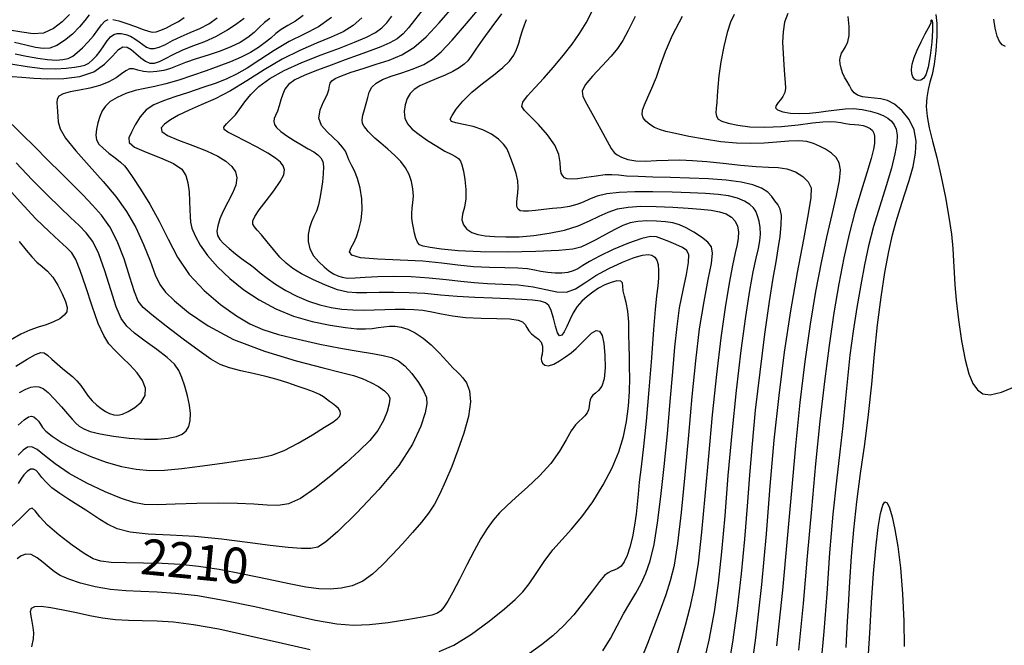
# Model space of a CAD drawing. Extents: x 364664 to 367864, y 1013779 to 1016937.
# Drawn here: x 366428 to 366704, y 1014515 to 1014691 of the extents above; entities that cross this region are included whole.
import ezdxf
from ezdxf.enums import TextEntityAlignment as Align

# ---------------------------------------------------------------- set-up
doc = ezdxf.new("R2010")
doc.units = 0
doc.header["$MEASUREMENT"] = 0
for name, color, linetype in [('CTEXT', 7, 'CONTINUOUS'), ('INDEX', 1, 'CONTINUOUS'), ('INTER', 33, 'CONTINUOUS')]:
    doc.layers.add(name, color=color, linetype=linetype)
doc.styles.add('SIMPLEX', font='SIMPLEX.shx', dxfattribs={"oblique": 20})

msp = doc.modelspace()

# ---------------------------------------------------------------- linework, layer by layer
at = {"layer": 'INDEX', "linetype": 'CONTINUOUS'}
for points, elevation in [([(366602.57, 1014511.47), (366604.28, 1014515.84), (366606.1, 1014520.53), (366607.87, 1014525.22), (366609.45, 1014529.53), (366610.72, 1014533.38), (366611.77, 1014537.73), (366612.74, 1014543.83), (366613.75, 1014552.52), (366614.78, 1014563.04), (366615.79, 1014574.21), (366616.76, 1014585.02), (366617.75, 1014595.05), (366618.85, 1014604.02), (366620.09, 1014611.67), (366621.27, 1014617.84), (366622.15, 1014622.38), (366622.49, 1014625.27), (366622.19, 1014627.06), (366621.16, 1014628.39), (366619.39, 1014629.8), (366617.22, 1014631.21), (366615.05, 1014632.41), (366613.16, 1014633.23), (366611.36, 1014633.74), (366609.31, 1014634.05), (366606.79, 1014634.26), (366604.06, 1014634.32), (366601.48, 1014634.17), (366599.31, 1014633.74), (366597.29, 1014633), (366595.07, 1014631.92), (366592.42, 1014630.52), (366589.68, 1014629.04), (366587.32, 1014627.76), (366585.52, 1014626.91), (366583.29, 1014626.4), (366579.35, 1014626.05), (366572.88, 1014625.77), (366565.01, 1014625.59), (366557.31, 1014625.63), (366551.07, 1014625.95), (366546.43, 1014626.41), (366543.23, 1014626.87), (366541.28, 1014627.22), (366540.21, 1014627.64), (366539.63, 1014628.35), (366539.21, 1014629.5), (366538.85, 1014630.93), (366538.53, 1014632.42), (366538.25, 1014633.8), (366538.06, 1014635.1), (366538.03, 1014636.43), (366538.17, 1014637.88), (366538.38, 1014639.49), (366538.5, 1014641.29), (366538.39, 1014643.29), (366538, 1014645.37), (366537.31, 1014647.39), (366536.31, 1014649.24), (366534.97, 1014650.99), (366533.29, 1014652.71), (366531.33, 1014654.46), (366529.34, 1014656.12), (366527.67, 1014657.55), (366526.54, 1014658.63), (366525.81, 1014659.45), (366525.26, 1014660.15), (366524.7, 1014660.85), (366524.25, 1014661.66), (366524.08, 1014662.7), (366524.31, 1014664.04), (366524.79, 1014665.6), (366525.29, 1014667.27), (366525.67, 1014668.93), (366526.1, 1014670.49), (366526.82, 1014671.87), (366528.06, 1014672.99), (366529.87, 1014673.97), (366532.3, 1014674.91), (366535.29, 1014675.92), (366538.48, 1014677.03), (366541.44, 1014678.25), (366543.9, 1014679.69), (366546.33, 1014681.77), (366549.37, 1014685.01), (366553.42, 1014689.7), (366557.98, 1014695.1)], 2200), ([(366515.5, 1014691.39), (366511.82, 1014688.8), (366507.83, 1014686.73), (366503.65, 1014684.64), (366499.41, 1014682.16), (366495.37, 1014679.54), (366491.8, 1014677.22), (366488.85, 1014675.49), (366486.12, 1014674.19), (366483.09, 1014673), (366479.41, 1014671.72), (366475.41, 1014670.39), (366471.57, 1014669.15), (366468.32, 1014668.06), (366465.65, 1014666.93), (366463.49, 1014665.46), (366461.76, 1014663.49), (366460.4, 1014661.3), (366459.34, 1014659.25), (366458.62, 1014657.64), (366458.73, 1014656.32), (366460.25, 1014655.04), (366463.48, 1014653.6), (366467.5, 1014652.03), (366471.14, 1014650.43), (366473.46, 1014648.82), (366474.66, 1014647.06), (366475.21, 1014644.98), (366475.52, 1014642.48), (366475.69, 1014639.85), (366475.76, 1014637.47), (366475.79, 1014635.6), (366475.93, 1014633.99), (366476.35, 1014632.26), (366477.21, 1014630.1), (366478.64, 1014627.53), (366480.72, 1014624.6), (366483.53, 1014621.42), (366486.97, 1014618.15), (366490.9, 1014614.99), (366495.21, 1014612.13), (366499.87, 1014609.64), (366504.86, 1014607.62), (366510.08, 1014606.11), (366515.1, 1014605.07), (366519.41, 1014604.41), (366522.64, 1014604.08), (366525.02, 1014604.01), (366526.9, 1014604.13), (366528.61, 1014604.37), (366530.25, 1014604.64), (366531.84, 1014604.83), (366533.43, 1014604.82), (366535.1, 1014604.54), (366536.94, 1014603.92), (366538.98, 1014602.9), (366541.2, 1014601.44), (366543.51, 1014599.53), (366545.82, 1014597.24), (366547.93, 1014594.93), (366549.61, 1014593.06), (366550.75, 1014591.93), (366551.56, 1014591.19), (366552.38, 1014590.31), (366553.38, 1014588.86), (366554.26, 1014586.63), (366554.56, 1014583.51), (366553.95, 1014579.45), (366552.65, 1014574.79), (366550.99, 1014569.99), (366549.26, 1014565.43), (366547.56, 1014561.3), (366545.94, 1014557.77), (366544.41, 1014554.88), (366542.77, 1014552.34), (366540.77, 1014549.76), (366538.26, 1014546.86), (366535.41, 1014543.74), (366532.5, 1014540.63), (366529.74, 1014537.74), (366527.05, 1014535.22), (366524.28, 1014533.26), (366521.33, 1014531.96), (366518.26, 1014531.25), (366515.15, 1014531), (366511.99, 1014531.1), (366508.33, 1014531.58), (366503.6, 1014532.48), (366497.46, 1014533.77), (366490.61, 1014535.21), (366483.95, 1014536.49), (366478.18, 1014537.36), (366473.03, 1014537.87), (366467.98, 1014538.14), (366462.74, 1014538.27), (366457.74, 1014538.37), (366453.62, 1014538.5), (366450.78, 1014538.8), (366448.56, 1014539.53), (366446.08, 1014540.98), (366442.73, 1014543.31), (366439.03, 1014546.14), (366435.79, 1014548.96), (366433.62, 1014551.29), (366432.31, 1014552.92), (366431.47, 1014553.68), (366430.7, 1014553.46), (366429.67, 1014552.39), (366428.06, 1014550.7), (366425.69, 1014548.57)], 2210), ([(366426.73, 1014681.25), (366429.92, 1014680.55), (366433.04, 1014679.95), (366435.82, 1014679.59), (366438.19, 1014679.47), (366440.11, 1014679.59), (366441.6, 1014679.94), (366442.86, 1014680.57), (366444.15, 1014681.55), (366445.65, 1014682.91), (366447.23, 1014684.53), (366448.7, 1014686.26), (366449.91, 1014687.93), (366450.93, 1014689.36), (366451.86, 1014690.39), (366452.85, 1014690.88)], 2220), ([(366454.09, 1014690.86), (366455.79, 1014690.44), (366458.06, 1014689.71), (366460.5, 1014688.86), (366462.64, 1014688.07), (366464.11, 1014687.54), (366465.19, 1014687.3), (366466.25, 1014687.4), (366467.62, 1014687.85), (366469.23, 1014688.55), (366470.91, 1014689.4), (366472.54, 1014690.32), (366474.16, 1014691.43)], 2220), ([(366640.49, 1014515.12), (366642.2, 1014530.74), (366643.56, 1014545.22), (366644.72, 1014558.58), (366645.84, 1014571.22), (366647.1, 1014583.38), (366648.48, 1014594.86), (366649.96, 1014605.33), (366651.5, 1014614.54), (366653.06, 1014622.62), (366654.6, 1014629.75), (366656.07, 1014636.08), (366657.3, 1014641.46), (366658.12, 1014645.68), (366658.37, 1014648.64), (366658.06, 1014650.64), (366657.2, 1014652.1), (366655.85, 1014653.34), (366654.21, 1014654.42), (366652.47, 1014655.34), (366650.78, 1014656.07), (366648.94, 1014656.57), (366646.7, 1014656.77), (366643.88, 1014656.66), (366640.57, 1014656.38), (366636.96, 1014656.11), (366633.17, 1014656.01), (366629.16, 1014656.14), (366624.85, 1014656.55), (366620.26, 1014657.23), (366615.82, 1014658.05), (366612.08, 1014658.82), (366609.4, 1014659.43), (366607.56, 1014659.96), (366606.16, 1014660.57), (366604.89, 1014661.36), (366603.8, 1014662.28), (366603.03, 1014663.25), (366602.7, 1014664.23), (366602.81, 1014665.38), (366603.36, 1014666.92), (366604.31, 1014669.02), (366605.48, 1014671.62), (366606.71, 1014674.63), (366607.88, 1014678.01), (366609.28, 1014681.89), (366611.28, 1014686.49), (366614.08, 1014691.8)], 2190), ([(366426.85, 1014593.53), (366430.11, 1014595.56), (366432.43, 1014596.8), (366433.89, 1014597.35), (366434.85, 1014597.29), (366435.77, 1014596.66), (366437, 1014595.56), (366438.47, 1014594.21), (366440.01, 1014592.86), (366441.49, 1014591.71), (366442.84, 1014590.64), (366444.06, 1014589.48), (366445.15, 1014588.12), (366446.17, 1014586.64), (366447.22, 1014585.17), (366448.37, 1014583.83), (366449.6, 1014582.65), (366450.84, 1014581.65), (366452.05, 1014580.84), (366453.23, 1014580.25), (366454.4, 1014579.91), (366455.57, 1014579.84), (366456.87, 1014580.11), (366458.44, 1014580.8), (366460.3, 1014581.96), (366462.06, 1014583.5), (366463.19, 1014585.34), (366463.29, 1014587.37), (366462.46, 1014589.51), (366460.94, 1014591.72), (366458.94, 1014593.91), (366456.77, 1014596.02), (366454.74, 1014597.98), (366453.05, 1014599.83), (366451.56, 1014602.13), (366450.04, 1014605.53), (366448.31, 1014610.4), (366446.54, 1014615.78), (366444.98, 1014620.45), (366443.76, 1014623.5), (366442.62, 1014625.37), (366441.16, 1014626.88), (366439.06, 1014628.74), (366436.21, 1014631.32), (366432.54, 1014634.92), (366428.08, 1014639.67), (366423.3, 1014645.01)], 2220)]:
    msp.add_lwpolyline(points, dxfattribs=dict(at, elevation=elevation))
at = {"layer": 'INTER', "linetype": 'CONTINUOUS', "flags": 128}
for points in [[(366540.83, 1014693.31), (366538.79, 1014690.64), (366537.16, 1014688.52), (366535.66, 1014686.83), (366533.99, 1014685.46), (366531.91, 1014684.29), (366529.38, 1014683.21), (366526.41, 1014682.08), (366523.03, 1014680.84), (366519.34, 1014679.48), (366515.46, 1014678.07), (366511.57, 1014676.64), (366508.02, 1014675.23), (366505.21, 1014673.88), (366503.43, 1014672.62), (366502.43, 1014671.33), (366501.83, 1014669.9), (366501.31, 1014668.26), (366500.8, 1014666.58), (366500.31, 1014665.08), (366499.83, 1014663.93), (366499.46, 1014663.03), (366499.3, 1014662.23), (366499.48, 1014661.42), (366500.1, 1014660.5), (366501.25, 1014659.43), (366502.98, 1014658.19), (366505.04, 1014656.88), (366507.13, 1014655.64), (366508.99, 1014654.59), (366510.53, 1014653.69), (366511.72, 1014652.86), (366512.56, 1014652.03), (366513.05, 1014651), (366513.25, 1014649.56), (366513.2, 1014647.58), (366512.98, 1014645.27), (366512.65, 1014642.9), (366512.27, 1014640.73), (366511.82, 1014638.79), (366511.27, 1014637.06), (366510.59, 1014635.53), (366509.89, 1014634.03), (366509.3, 1014632.4), (366508.94, 1014630.54), (366508.95, 1014628.51), (366509.44, 1014626.48), (366510.5, 1014624.56), (366511.91, 1014622.84), (366513.41, 1014621.39), (366514.81, 1014620.28), (366516.09, 1014619.45), (366517.31, 1014618.87), (366518.55, 1014618.49), (366520.05, 1014618.3), (366522.11, 1014618.32), (366524.95, 1014618.52), (366528.56, 1014618.76), (366532.9, 1014618.86), (366537.83, 1014618.69), (366542.92, 1014618.33), (366547.69, 1014617.88), (366551.79, 1014617.45), (366555.53, 1014617.08), (366559.35, 1014616.8), (366563.58, 1014616.6), (366567.96, 1014616.35), (366572.1, 1014615.85), (366575.68, 1014615.06), (366578.75, 1014614.38), (366581.48, 1014614.32), (366584.02, 1014615.25), (366586.67, 1014616.93), (366589.75, 1014618.96), (366593.41, 1014620.97), (366597.21, 1014622.72), (366600.51, 1014624.02), (366602.85, 1014624.72), (366604.39, 1014624.9), (366605.43, 1014624.68), (366606.24, 1014624.15), (366606.84, 1014623.3), (366607.21, 1014622.07), (366607.34, 1014620.41), (366607.28, 1014618.37), (366607.08, 1014616.02), (366606.79, 1014613.27), (366606.41, 1014609.47), (366605.92, 1014603.83), (366605.31, 1014595.94), (366604.63, 1014586.89), (366603.89, 1014578.17), (366603.13, 1014570.98), (366602.45, 1014565.33), (366601.92, 1014560.98), (366601.6, 1014557.62), (366601.36, 1014554.79), (366601.07, 1014552), (366600.6, 1014548.9), (366599.97, 1014545.7), (366599.26, 1014542.78), (366598.49, 1014540.44), (366597.67, 1014538.68), (366596.79, 1014537.47), (366595.85, 1014536.74), (366594.89, 1014536.31), (366593.99, 1014536), (366593.15, 1014535.61), (366592.17, 1014534.79), (366590.77, 1014533.16), (366588.77, 1014530.51), (366586.29, 1014527.21), (366583.53, 1014523.8), (366580.63, 1014520.7), (366577.61, 1014517.91), (366574.43, 1014515.34), (366571.08, 1014512.91)], [(366591.69, 1014513.69), (366593.84, 1014517.16), (366595.74, 1014520.67), (366597.51, 1014524.02), (366599.24, 1014527.05), (366600.9, 1014529.85), (366602.43, 1014532.58), (366603.78, 1014535.45), (366604.97, 1014538.91), (366606.05, 1014543.49), (366607.04, 1014549.56), (366607.98, 1014556.97), (366608.9, 1014565.43), (366609.79, 1014574.57), (366610.62, 1014583.68), (366611.34, 1014591.99), (366611.93, 1014598.9), (366612.51, 1014604.72), (366613.24, 1014609.92), (366614.19, 1014614.85), (366615.13, 1014619.24), (366615.75, 1014622.65), (366615.8, 1014624.8), (366615.22, 1014626.04), (366614, 1014626.88), (366612.21, 1014627.72), (366610.17, 1014628.56), (366608.28, 1014629.32), (366606.74, 1014629.85), (366605.08, 1014629.96), (366602.59, 1014629.41), (366598.88, 1014628.08), (366594.62, 1014626.29), (366590.75, 1014624.46), (366587.98, 1014622.96), (366586.11, 1014621.8), (366584.69, 1014620.92), (366583.32, 1014620.27), (366581.86, 1014619.84), (366580.19, 1014619.64), (366578.27, 1014619.66), (366576.23, 1014619.86), (366574.28, 1014620.16), (366572.5, 1014620.52), (366570.51, 1014620.85), (366567.84, 1014621.07), (366564.16, 1014621.15), (366559.82, 1014621.21), (366555.33, 1014621.42), (366551, 1014621.89), (366546.47, 1014622.49), (366541.15, 1014623.01), (366534.83, 1014623.34), (366528.54, 1014623.6), (366523.66, 1014624), (366521.19, 1014624.69), (366520.61, 1014625.66), (366521.06, 1014626.84), (366521.77, 1014628.2), (366522.52, 1014629.85), (366523.23, 1014631.92), (366523.8, 1014634.51), (366524.11, 1014637.44), (366524.05, 1014640.53), (366523.55, 1014643.53), (366522.78, 1014646.23), (366521.95, 1014648.38), (366521.25, 1014649.82), (366520.71, 1014650.75), (366520.34, 1014651.46), (366520.1, 1014652.19), (366519.85, 1014653), (366519.41, 1014653.94), (366518.64, 1014655.03), (366517.5, 1014656.28), (366516.01, 1014657.7), (366514.27, 1014659.31), (366512.73, 1014661.13), (366511.96, 1014663.18), (366512.3, 1014665.45), (366513.29, 1014667.7), (366514.29, 1014669.67), (366514.78, 1014671.14), (366514.94, 1014672.2), (366515.1, 1014672.98), (366515.56, 1014673.64), (366516.57, 1014674.29), (366518.36, 1014675.06), (366521.05, 1014676.02), (366524.4, 1014677.13), (366528.04, 1014678.28), (366531.67, 1014679.46), (366535.21, 1014680.93), (366538.66, 1014683), (366542.05, 1014685.95), (366545.73, 1014689.92), (366550.13, 1014694.98)], [(366626.71, 1014507.3), (366628.15, 1014516.13), (366629.45, 1014525.56), (366630.57, 1014535.29), (366631.51, 1014544.98), (366632.29, 1014554.26), (366632.96, 1014562.99), (366633.67, 1014571.72), (366634.58, 1014581.22), (366635.82, 1014591.87), (366637.2, 1014602.53), (366638.49, 1014611.7), (366639.52, 1014618.29), (366640.31, 1014622.88), (366640.94, 1014626.52), (366641.46, 1014629.98), (366641.79, 1014633.19), (366641.8, 1014635.8), (366641.44, 1014637.63), (366640.79, 1014638.9), (366639.99, 1014639.98), (366639.12, 1014641.15), (366637.96, 1014642.36), (366636.27, 1014643.48), (366633.8, 1014644.42), (366630.51, 1014645.16), (366626.35, 1014645.71), (366621.38, 1014646.09), (366615.99, 1014646.34), (366610.64, 1014646.51), (366605.75, 1014646.63), (366601.58, 1014646.75), (366598.33, 1014646.91), (366596.05, 1014647.12), (366594.25, 1014647.27), (366592.31, 1014647.22), (366589.78, 1014646.91), (366587.02, 1014646.48), (366584.56, 1014646.12), (366582.82, 1014646), (366581.7, 1014646.12), (366580.96, 1014646.44), (366580.41, 1014646.96), (366580.03, 1014647.76), (366579.82, 1014648.98), (366579.72, 1014650.71), (366579.34, 1014652.93), (366578.25, 1014655.58), (366576.18, 1014658.52), (366573.63, 1014661.4), (366571.26, 1014663.75), (366569.65, 1014665.31), (366568.96, 1014666.43), (366569.25, 1014667.65), (366570.53, 1014669.4), (366572.58, 1014671.69), (366575.12, 1014674.42), (366577.86, 1014677.5), (366580.58, 1014680.72), (366583.05, 1014683.89), (366585.12, 1014686.88), (366586.96, 1014689.94), (366588.81, 1014693.39)], [(366441.96, 1014692.25), (366439.92, 1014690.19), (366437.45, 1014688.29), (366434.7, 1014687.05), (366431.75, 1014686.82), (366428.6, 1014687.27), (366425.16, 1014687.88)], [(366425.53, 1014678.39), (366430.08, 1014677.63), (366434.42, 1014677.1), (366438.1, 1014676.97), (366441.07, 1014677.14), (366443.36, 1014677.43), (366445.03, 1014677.71), (366446.29, 1014678.06), (366447.37, 1014678.62), (366448.46, 1014679.5), (366449.55, 1014680.64), (366450.61, 1014681.99), (366451.59, 1014683.45), (366452.52, 1014684.83), (366453.44, 1014685.94), (366454.37, 1014686.62), (366455.38, 1014686.92), (366456.5, 1014686.89), (366457.74, 1014686.61), (366459.05, 1014686.12), (366460.33, 1014685.43), (366461.49, 1014684.61), (366462.57, 1014683.79), (366463.59, 1014683.11), (366464.62, 1014682.72), (366465.76, 1014682.69), (366467.14, 1014683.07), (366468.87, 1014683.87), (366470.92, 1014684.93), (366473.28, 1014686.09), (366475.86, 1014687.19), (366478.51, 1014688.33), (366481.05, 1014689.62), (366483.37, 1014691.27)], [(366425.87, 1014674.88), (366428.6, 1014674.67), (366431.96, 1014674.36), (366435.91, 1014674.16), (366440.35, 1014674.27), (366444.82, 1014674.88), (366448.77, 1014676.2), (366451.81, 1014678.27), (366454.04, 1014680.57), (366455.68, 1014682.39), (366456.98, 1014683.2), (366458.11, 1014683.12), (366459.27, 1014682.39), (366460.57, 1014681.29), (366461.95, 1014680.1), (366463.31, 1014679.13), (366464.56, 1014678.61), (366465.82, 1014678.58), (366467.24, 1014679.02), (366468.94, 1014679.87), (366471.02, 1014680.99), (366473.58, 1014682.22), (366476.62, 1014683.43), (366479.94, 1014684.71), (366483.26, 1014686.19), (366486.32, 1014687.93), (366488.94, 1014689.71), (366491, 1014691.25)], [(366447.52, 1014692.16), (366446.28, 1014690.59), (366444.74, 1014688.75), (366442.78, 1014686.77), (366440.59, 1014684.91), (366438.43, 1014683.51), (366436.48, 1014682.78), (366434.56, 1014682.67), (366432.38, 1014683.01), (366429.72, 1014683.65), (366426.52, 1014684.39)], [(366524.03, 1014691.33), (366521.59, 1014689.12), (366518.8, 1014687.4), (366515.43, 1014685.85), (366511.3, 1014684.16), (366506.61, 1014682.16), (366501.64, 1014679.7), (366496.65, 1014676.75), (366491.77, 1014673.65), (366487.13, 1014670.82), (366482.83, 1014668.6), (366478.94, 1014666.86), (366475.51, 1014665.38), (366472.6, 1014663.97), (366470.28, 1014662.65), (366468.62, 1014661.46), (366467.74, 1014660.41), (366467.92, 1014659.4), (366469.5, 1014658.29), (366472.6, 1014656.97), (366476.55, 1014655.51), (366480.44, 1014654), (366483.57, 1014652.52), (366485.88, 1014651.06), (366487.5, 1014649.6), (366488.53, 1014648.07), (366488.93, 1014646.38), (366488.64, 1014644.4), (366487.69, 1014642.07), (366486.37, 1014639.56), (366485.08, 1014637.1), (366484.12, 1014634.88), (366483.56, 1014632.98), (366483.36, 1014631.42), (366483.53, 1014630.2), (366484.12, 1014629.12), (366485.19, 1014627.96), (366486.75, 1014626.56), (366488.54, 1014625.08), (366490.22, 1014623.78), (366491.58, 1014622.8), (366492.76, 1014621.97), (366494, 1014621.02), (366495.52, 1014619.76), (366497.43, 1014618.24), (366499.79, 1014616.56), (366502.65, 1014614.84), (366505.82, 1014613.22), (366509.09, 1014611.83), (366512.28, 1014610.77), (366515.39, 1014610.04), (366518.45, 1014609.58), (366521.49, 1014609.36), (366524.51, 1014609.3), (366527.51, 1014609.36), (366530.47, 1014609.47), (366533.35, 1014609.57), (366536.08, 1014609.6), (366538.65, 1014609.5), (366541.15, 1014609.25), (366543.67, 1014608.83), (366546.38, 1014608.27), (366549.46, 1014607.68), (366553.17, 1014607.24), (366557.54, 1014607.04), (366561.96, 1014606.96), (366565.62, 1014606.83), (366567.93, 1014606.5), (366569.17, 1014605.97), (366569.84, 1014605.25), (366570.37, 1014604.41), (366570.95, 1014603.51), (366571.68, 1014602.65), (366572.62, 1014601.9), (366573.6, 1014601.15), (366574.37, 1014600.26), (366574.74, 1014599.16), (366574.79, 1014598), (366574.66, 1014596.97), (366574.49, 1014596.23), (366574.38, 1014595.66), (366574.44, 1014595.08), (366574.77, 1014594.4), (366575.42, 1014593.84), (366576.46, 1014593.68), (366577.89, 1014594.14), (366579.55, 1014595.06), (366581.22, 1014596.19), (366582.75, 1014597.34), (366584.18, 1014598.55), (366585.61, 1014599.91), (366587.08, 1014601.45), (366588.51, 1014602.82), (366589.77, 1014603.59), (366590.75, 1014603.42), (366591.46, 1014602.2), (366591.97, 1014599.92), (366592.28, 1014596.69), (366592.33, 1014593.13), (366592.04, 1014590.03), (366591.37, 1014587.94), (366590.49, 1014586.71), (366589.61, 1014585.96), (366588.9, 1014585.38), (366588.39, 1014584.81), (366588.08, 1014584.13), (366587.95, 1014583.26), (366587.85, 1014582.28), (366587.66, 1014581.31), (366587.26, 1014580.43), (366586.65, 1014579.64), (366585.9, 1014578.91), (366585.03, 1014578.17), (366584.01, 1014577.12), (366582.81, 1014575.44), (366581.37, 1014572.9), (366579.52, 1014569.72), (366577.06, 1014566.25), (366573.92, 1014562.79), (366570.49, 1014559.56), (366567.28, 1014556.73), (366564.7, 1014554.41), (366562.64, 1014552.37), (366560.87, 1014550.32), (366559.18, 1014547.97), (366557.45, 1014545.16), (366555.58, 1014541.77), (366553.52, 1014537.78), (366551.45, 1014533.7), (366549.61, 1014530.15), (366548.18, 1014527.61), (366547.08, 1014525.97), (366546.17, 1014524.93), (366545.23, 1014524.25), (366543.7, 1014523.72), (366540.96, 1014523.12), (366536.63, 1014522.34), (366531.41, 1014521.53), (366526.22, 1014520.94), (366521.68, 1014520.76), (366517, 1014521.14), (366511.02, 1014522.2), (366503.04, 1014523.95), (366493.99, 1014526), (366485.24, 1014527.84), (366477.85, 1014529.09), (366471.75, 1014529.8), (366466.59, 1014530.16), (366462, 1014530.32), (366457.73, 1014530.49), (366453.49, 1014530.89), (366449.17, 1014531.66), (366445.09, 1014532.67), (366441.73, 1014533.77), (366439.37, 1014534.81), (366437.71, 1014535.87), (366436.24, 1014537.08), (366434.6, 1014538.48), (366432.84, 1014539.8), (366431.17, 1014540.68), (366429.7, 1014540.84), (366428.43, 1014540.38), (366427.27, 1014539.49)], [(366498.16, 1014691.15), (366496.73, 1014689.99), (366495.34, 1014688.68), (366493.83, 1014687.22), (366492.04, 1014685.76), (366489.86, 1014684.41), (366487.27, 1014683.16), (366484.26, 1014681.98), (366480.92, 1014680.84), (366477.56, 1014679.76), (366474.57, 1014678.76), (366472.2, 1014677.87), (366470.27, 1014677.12), (366468.44, 1014676.56), (366466.49, 1014676.21), (366464.52, 1014676.11), (366462.7, 1014676.26), (366461.17, 1014676.63), (366459.9, 1014676.97), (366458.8, 1014676.99), (366457.76, 1014676.47), (366456.58, 1014675.55), (366455.04, 1014674.43), (366452.97, 1014673.33), (366450.46, 1014672.34), (366447.68, 1014671.54), (366444.81, 1014670.98), (366442.19, 1014670.52), (366440.17, 1014670.03), (366439.01, 1014669.36), (366438.53, 1014668.51), (366438.44, 1014667.49), (366438.5, 1014666.31), (366438.6, 1014665), (366438.68, 1014663.61), (366438.77, 1014662.09), (366439.31, 1014660.18), (366440.86, 1014657.54), (366443.75, 1014653.96), (366447.49, 1014649.76), (366451.42, 1014645.38), (366454.95, 1014641.15), (366458.01, 1014636.93), (366460.6, 1014632.48), (366462.77, 1014627.72), (366464.57, 1014623.09), (366466.04, 1014619.22), (366467.34, 1014616.49), (366468.95, 1014614.32), (366471.47, 1014611.9), (366475.39, 1014608.64), (366480.88, 1014604.85), (366488.03, 1014601.07), (366496.68, 1014597.77), (366505.56, 1014595.1), (366513.15, 1014593.11), (366518.34, 1014591.81), (366521.69, 1014590.92), (366524.16, 1014590.08), (366526.53, 1014589.02), (366528.7, 1014587.83), (366530.42, 1014586.68), (366531.45, 1014585.65), (366531.85, 1014584.54), (366531.73, 1014583.01), (366531.16, 1014580.87), (366530.11, 1014578.28), (366528.49, 1014575.49), (366526.24, 1014572.7), (366523.31, 1014569.76), (366519.67, 1014566.48), (366515.36, 1014562.8), (366510.87, 1014559.24), (366506.78, 1014556.47), (366503.48, 1014554.97), (366500.58, 1014554.49), (366497.48, 1014554.56), (366493.7, 1014554.8), (366489.12, 1014555.02), (366483.74, 1014555.11), (366477.68, 1014555), (366471.67, 1014554.79), (366466.58, 1014554.66), (366462.94, 1014554.75), (366459.99, 1014555.27), (366456.6, 1014556.42), (366452.02, 1014558.32), (366446.8, 1014560.77), (366441.86, 1014563.48), (366437.91, 1014566.15), (366434.97, 1014568.49), (366432.85, 1014570.16), (366431.36, 1014570.93), (366430.18, 1014570.85), (366428.99, 1014570.02), (366427.51, 1014568.6)], [(366507.58, 1014691.96), (366505.38, 1014690.41), (366503.26, 1014689.16), (366501.39, 1014688.03), (366499.85, 1014686.87), (366498.45, 1014685.65), (366496.91, 1014684.35), (366495.03, 1014683), (366492.76, 1014681.62), (366490.14, 1014680.28), (366487.19, 1014679), (366483.91, 1014677.76), (366480.33, 1014676.47), (366476.49, 1014675.13), (366472.63, 1014673.85), (366469.03, 1014672.8), (366465.89, 1014672.08), (366463.08, 1014671.52), (366460.43, 1014670.9), (366457.8, 1014670.05), (366455.37, 1014668.99), (366453.39, 1014667.8), (366452.03, 1014666.54), (366451.14, 1014665.17), (366450.49, 1014663.61), (366449.92, 1014661.86), (366449.5, 1014660.06), (366449.35, 1014658.42), (366449.57, 1014657.06), (366450.23, 1014655.88), (366451.38, 1014654.69), (366452.98, 1014653.35), (366454.74, 1014651.99), (366456.27, 1014650.77), (366457.36, 1014649.77), (366458.35, 1014648.52), (366459.75, 1014646.48), (366461.88, 1014643.24), (366464.5, 1014639.03), (366467.18, 1014634.22), (366469.66, 1014629.18), (366472.28, 1014624.13), (366475.54, 1014619.25), (366479.73, 1014614.75), (366484.38, 1014610.83), (366488.81, 1014607.69), (366492.6, 1014605.45), (366496.28, 1014603.84), (366500.62, 1014602.48), (366506.12, 1014601.11), (366512.22, 1014599.78), (366518.08, 1014598.63), (366523.02, 1014597.76), (366526.98, 1014597.11), (366530.06, 1014596.56), (366532.4, 1014595.98), (366534.31, 1014595.1), (366536.12, 1014593.65), (366538.06, 1014591.48), (366539.92, 1014588.97), (366541.38, 1014586.65), (366542.19, 1014584.81), (366542.31, 1014582.98), (366541.78, 1014580.46), (366540.56, 1014576.69), (366538.25, 1014571.7), (366534.38, 1014565.66), (366528.8, 1014558.91), (366522.62, 1014552.39), (366517.29, 1014547.2), (366513.84, 1014544.15), (366511.64, 1014542.81), (366509.67, 1014542.44), (366507.02, 1014542.44), (366503.31, 1014542.7), (366498.3, 1014543.25), (366491.89, 1014544.08), (366484.61, 1014544.98), (366477.17, 1014545.72), (366470.19, 1014546.14), (366464.04, 1014546.46), (366459.02, 1014546.98), (366455.33, 1014547.94), (366452.63, 1014549.2), (366450.5, 1014550.56), (366448.54, 1014551.86), (366446.53, 1014553.16), (366444.31, 1014554.56), (366441.8, 1014556.14), (366439.26, 1014557.81), (366437.04, 1014559.46), (366435.4, 1014560.99), (366434.23, 1014562.34), (366433.35, 1014563.44), (366432.57, 1014564.26), (366431.81, 1014564.68), (366431, 1014564.62), (366430.1, 1014564.01), (366429.18, 1014563.03), (366428.34, 1014561.87), (366427.56, 1014560.67)], [(366545.71, 1014513.47), (366549.89, 1014515.26), (366554.78, 1014518.33), (366559.8, 1014522.03), (366564.11, 1014525.48), (366567.11, 1014528.08), (366569.19, 1014530.2), (366570.97, 1014532.49), (366572.98, 1014535.42), (366575.23, 1014538.73), (366577.67, 1014541.99), (366580.22, 1014544.93), (366582.92, 1014547.86), (366585.79, 1014551.27), (366588.83, 1014555.49), (366591.77, 1014560.22), (366594.29, 1014565.02), (366596.18, 1014569.52), (366597.48, 1014573.8), (366598.33, 1014578.04), (366598.85, 1014582.34), (366599.13, 1014586.49), (366599.23, 1014590.23), (366599.21, 1014593.38), (366599.13, 1014596.24), (366599.06, 1014599.2), (366599.02, 1014602.54), (366598.94, 1014605.95), (366598.7, 1014609.02), (366598.25, 1014611.42), (366597.73, 1014613.25), (366597.37, 1014614.72), (366597.27, 1014615.97), (366597.16, 1014616.93), (366596.69, 1014617.46), (366595.59, 1014617.48), (366594.03, 1014617.06), (366592.26, 1014616.34), (366590.51, 1014615.42), (366588.85, 1014614.35), (366587.28, 1014613.14), (366585.83, 1014611.79), (366584.52, 1014610.27), (366583.36, 1014608.53), (366582.38, 1014606.6), (366581.54, 1014604.7), (366580.81, 1014603.15), (366580.14, 1014602.22), (366579.52, 1014602.1), (366578.93, 1014602.93), (366578.37, 1014604.75), (366577.81, 1014607.04), (366577.22, 1014609.14), (366576.56, 1014610.55), (366575.62, 1014611.35), (366574.14, 1014611.79), (366571.94, 1014612.07), (366568.95, 1014612.26), (366565.18, 1014612.43), (366560.67, 1014612.61), (366555.75, 1014612.84), (366550.8, 1014613.15), (366546.13, 1014613.53), (366541.7, 1014613.91), (366537.35, 1014614.18), (366533.02, 1014614.27), (366528.94, 1014614.24), (366525.4, 1014614.16), (366522.56, 1014614.13), (366520.01, 1014614.35), (366517.23, 1014615.02), (366513.86, 1014616.25), (366510.28, 1014617.84), (366507.06, 1014619.47), (366504.63, 1014620.95), (366502.75, 1014622.42), (366501.05, 1014624.14), (366499.26, 1014626.27), (366497.47, 1014628.49), (366495.89, 1014630.42), (366494.67, 1014631.75), (366493.86, 1014632.65), (366493.44, 1014633.41), (366493.45, 1014634.3), (366493.99, 1014635.56), (366495.22, 1014637.41), (366497.15, 1014639.95), (366499.31, 1014642.77), (366501.11, 1014645.34), (366502.1, 1014647.28), (366502.33, 1014648.68), (366501.98, 1014649.79), (366501.18, 1014650.83), (366499.78, 1014651.96), (366497.62, 1014653.32), (366494.64, 1014655), (366491.36, 1014656.74), (366488.45, 1014658.23), (366486.45, 1014659.25), (366485.42, 1014659.97), (366485.31, 1014660.65), (366485.99, 1014661.54), (366487.18, 1014662.68), (366488.53, 1014664.1), (366489.8, 1014665.8), (366491.15, 1014667.73), (366492.83, 1014669.83), (366495.11, 1014672.03), (366498.17, 1014674.29), (366502.18, 1014676.56), (366507.18, 1014678.79), (366512.61, 1014680.9), (366517.74, 1014682.81), (366522.01, 1014684.47), (366525.35, 1014685.91), (366527.85, 1014687.22), (366529.65, 1014688.48), (366531.07, 1014689.92), (366532.45, 1014691.81)], [(366563.28, 1014692.39), (366560.52, 1014688.78), (366558.01, 1014685.33), (366556.01, 1014682.49), (366554.69, 1014680.55), (366553.74, 1014679.28), (366552.75, 1014678.3), (366551.38, 1014677.29), (366549.59, 1014676.24), (366547.41, 1014675.19), (366544.94, 1014674.19), (366542.45, 1014673.21), (366540.29, 1014672.25), (366538.69, 1014671.24), (366537.58, 1014670.09), (366536.79, 1014668.67), (366536.22, 1014666.91), (366535.95, 1014664.98), (366536.12, 1014663.13), (366536.86, 1014661.53), (366538.18, 1014660.07), (366540.08, 1014658.57), (366542.49, 1014656.92), (366545.05, 1014655.29), (366547.36, 1014653.94), (366549.09, 1014653.03), (366550.29, 1014652.41), (366551.12, 1014651.85), (366551.7, 1014651.13), (366552.14, 1014650.02), (366552.54, 1014648.32), (366552.95, 1014645.93), (366553.23, 1014643.18), (366553.22, 1014640.48), (366552.81, 1014638.17), (366552.31, 1014636.26), (366552.13, 1014634.62), (366552.55, 1014633.2), (366553.52, 1014632.01), (366554.89, 1014631.1), (366556.57, 1014630.5), (366558.63, 1014630.13), (366561.23, 1014629.93), (366564.45, 1014629.82), (366568.2, 1014629.88), (366572.32, 1014630.2), (366576.66, 1014630.84), (366580.9, 1014631.77), (366584.73, 1014632.95), (366587.92, 1014634.3), (366590.65, 1014635.65), (366593.18, 1014636.82), (366595.81, 1014637.67), (366598.78, 1014638.2), (366602.37, 1014638.42), (366606.69, 1014638.38), (366611.3, 1014638.18), (366615.63, 1014637.91), (366619.22, 1014637.65), (366622.09, 1014637.35), (366624.41, 1014636.91), (366626.3, 1014636.28), (366627.78, 1014635.4), (366628.84, 1014634.25), (366629.48, 1014632.83), (366629.75, 1014631.22), (366629.72, 1014629.51), (366629.42, 1014627.69), (366628.87, 1014625.32), (366628.1, 1014621.85), (366627.12, 1014616.81), (366626, 1014610.05), (366624.79, 1014601.49), (366623.58, 1014591.22), (366622.4, 1014579.88), (366621.31, 1014568.26), (366620.33, 1014557.11), (366619.4, 1014546.97), (366618.42, 1014538.31), (366617.32, 1014531.42), (366616.1, 1014525.81), (366614.79, 1014520.79), (366613.4, 1014515.81), (366612, 1014510.97)], [(366619.61, 1014508.29), (366621.5, 1014516.7), (366622.99, 1014524.66), (366624.14, 1014532.65), (366625.1, 1014541.44), (366625.99, 1014551.59), (366626.9, 1014562.85), (366627.96, 1014574.73), (366629.2, 1014586.7), (366630.54, 1014597.93), (366631.83, 1014607.52), (366632.95, 1014614.8), (366633.91, 1014620.06), (366634.71, 1014623.83), (366635.34, 1014626.6), (366635.78, 1014628.75), (366635.96, 1014630.62), (366635.86, 1014632.48), (366635.54, 1014634.25), (366635.11, 1014635.79), (366634.62, 1014637.02), (366633.94, 1014638.01), (366632.92, 1014638.92), (366631.43, 1014639.82), (366629.45, 1014640.67), (366627, 1014641.34), (366624.06, 1014641.76), (366620.52, 1014642.02), (366616.22, 1014642.2), (366611.13, 1014642.39), (366605.72, 1014642.52), (366600.62, 1014642.52), (366596.3, 1014642.31), (366592.81, 1014641.89), (366590.06, 1014641.26), (366587.93, 1014640.46), (366586.13, 1014639.62), (366584.34, 1014638.89), (366582.3, 1014638.38), (366580.02, 1014638.03), (366577.59, 1014637.76), (366575.11, 1014637.49), (366572.79, 1014637.25), (366570.84, 1014637.08), (366569.41, 1014637.02), (366568.46, 1014637.17), (366567.88, 1014637.6), (366567.58, 1014638.38), (366567.5, 1014639.45), (366567.59, 1014640.71), (366567.79, 1014642.11), (366567.92, 1014643.68), (366567.8, 1014645.53), (366567.31, 1014647.65), (366566.59, 1014649.84), (366565.89, 1014651.8), (366565.33, 1014653.33), (366564.73, 1014654.6), (366563.82, 1014655.85), (366562.39, 1014657.25), (366560.44, 1014658.67), (366558.03, 1014659.9), (366555.28, 1014660.8), (366552.59, 1014661.42), (366550.44, 1014661.86), (366549.2, 1014662.26), (366548.87, 1014662.86), (366549.35, 1014663.95), (366550.55, 1014665.7), (366552.42, 1014667.95), (366554.91, 1014670.43), (366557.91, 1014672.89), (366560.98, 1014675.23), (366563.63, 1014677.33), (366565.49, 1014679.16), (366566.68, 1014680.81), (366567.47, 1014682.45), (366568.07, 1014684.18), (366568.6, 1014685.96), (366569.13, 1014687.72), (366569.71, 1014689.36), (366570.29, 1014690.8)], [(366600.78, 1014691.67), (366598.77, 1014687.77), (366597.25, 1014684.94), (366595.83, 1014682.75), (366594.02, 1014680.53), (366591.5, 1014677.8), (366588.82, 1014674.93), (366586.74, 1014672.47), (366585.84, 1014670.77), (366586.07, 1014669.23), (366587.23, 1014667.06), (366589.05, 1014663.73), (366591.1, 1014659.94), (366592.88, 1014656.66), (366594.05, 1014654.63), (366594.86, 1014653.55), (366595.72, 1014652.89), (366596.95, 1014652.22), (366598.68, 1014651.59), (366600.91, 1014651.18), (366603.67, 1014651.1), (366606.77, 1014651.23), (366610.03, 1014651.39), (366613.31, 1014651.43), (366616.83, 1014651.3), (366620.84, 1014650.98), (366625.5, 1014650.49), (366630.32, 1014649.96), (366634.69, 1014649.57), (366638.17, 1014649.42), (366640.94, 1014649.3), (366643.38, 1014648.91), (366645.73, 1014648.05), (366647.82, 1014646.79), (366649.35, 1014645.32), (366650.12, 1014643.62), (366650.1, 1014640.93), (366649.37, 1014636.33), (366648, 1014629.14), (366646.24, 1014619.82), (366644.37, 1014609.05), (366642.62, 1014597.46), (366641.05, 1014585.3), (366639.72, 1014572.76), (366638.6, 1014559.91), (366637.5, 1014546.54), (366636.19, 1014532.33), (366634.52, 1014517.32), (366632.58, 1014502.78)], [(366628.55, 1014692.24), (366627.55, 1014690.06), (366626.56, 1014687.15), (366625.62, 1014683.29), (366624.81, 1014679), (366624.22, 1014675), (366623.92, 1014671.83), (366623.79, 1014669.42), (366623.69, 1014667.53), (366623.54, 1014665.97), (366623.43, 1014664.69), (366623.55, 1014663.68), (366624.06, 1014662.91), (366625.12, 1014662.3), (366626.91, 1014661.75), (366629.55, 1014661.19), (366632.99, 1014660.76), (366637.14, 1014660.62), (366641.82, 1014660.86), (366646.5, 1014661.33), (366650.54, 1014661.8), (366653.48, 1014662.09), (366655.54, 1014662.18), (366657.09, 1014662.11), (366658.46, 1014661.92), (366659.76, 1014661.68), (366661.03, 1014661.48), (366662.3, 1014661.35), (366663.56, 1014661.25), (366664.75, 1014661.08), (366665.84, 1014660.76), (366666.76, 1014660.3), (366667.42, 1014659.68), (366667.79, 1014658.92), (366667.93, 1014658.06), (366667.96, 1014657.13), (366667.93, 1014656.07), (366667.69, 1014654.48), (366667.02, 1014651.85), (366665.79, 1014647.81), (366664.19, 1014642.66), (366662.47, 1014636.82), (366660.84, 1014630.63), (366659.32, 1014623.98), (366657.89, 1014616.66), (366656.51, 1014608.49), (366655.18, 1014599.39), (366653.88, 1014589.27), (366652.62, 1014578.13), (366651.4, 1014566.11), (366650.23, 1014553.42), (366649.09, 1014540.28), (366647.91, 1014526.97), (366646.6, 1014513.82)], [(366643.59, 1014692.56), (366642.7, 1014690.07), (366642.27, 1014687.41), (366642.16, 1014684.5), (366642.26, 1014681.3), (366642.47, 1014678.12), (366642.71, 1014675.32), (366642.89, 1014673.17), (366642.94, 1014671.58), (366642.74, 1014670.34), (366642.25, 1014669.28), (366641.58, 1014668.34), (366640.88, 1014667.51), (366640.31, 1014666.75), (366640.17, 1014666.07), (366640.73, 1014665.47), (366642.21, 1014664.95), (366644.39, 1014664.58), (366646.96, 1014664.43), (366649.66, 1014664.52), (366652.35, 1014664.81), (366654.94, 1014665.18), (366657.39, 1014665.54), (366659.75, 1014665.79), (366662.08, 1014665.84), (366664.45, 1014665.61), (366666.72, 1014665.16), (366668.73, 1014664.57), (366670.38, 1014663.92), (366671.67, 1014663.18), (366672.7, 1014662.33), (366673.49, 1014661.32), (366674.03, 1014660.04), (366674.28, 1014658.35), (366674.2, 1014656.12), (366673.7, 1014653.13), (366672.7, 1014649.16), (366671.18, 1014644.13), (366669.4, 1014638.47), (366667.69, 1014632.73), (366666.3, 1014627.33), (366665.14, 1014622), (366664.08, 1014616.34), (366662.99, 1014610.05), (366661.95, 1014603.36), (366661.04, 1014596.62), (366660.35, 1014590.08), (366659.75, 1014583.57), (366659.08, 1014576.82), (366658.22, 1014569.56), (366657.25, 1014561.41), (366656.27, 1014551.99), (366655.36, 1014541.16), (366654.52, 1014529.81), (366653.7, 1014519.07), (366652.88, 1014509.89)], [(366660.01, 1014514.64), (366660.31, 1014520.32), (366660.63, 1014526.42), (366661.02, 1014533.02), (366661.51, 1014540.13), (366662.16, 1014547.67), (366663, 1014555.49), (366664.06, 1014563.48), (366665.2, 1014571.64), (366666.27, 1014579.97), (366667.16, 1014588.47), (366667.95, 1014596.94), (366668.79, 1014605.17), (366669.78, 1014612.91), (366670.86, 1014619.87), (366671.94, 1014625.75), (366672.97, 1014630.37), (366674, 1014634.19), (366675.13, 1014637.8), (366676.41, 1014641.66), (366677.7, 1014645.68), (366678.78, 1014649.62), (366679.49, 1014653.3), (366679.63, 1014656.7), (366679.04, 1014659.86), (366677.64, 1014662.76), (366675.7, 1014665.24), (366673.59, 1014667.07), (366671.61, 1014668.14), (366669.75, 1014668.62), (366667.95, 1014668.8), (366666.19, 1014668.93), (366664.57, 1014669.15), (366663.22, 1014669.57), (366662.25, 1014670.27), (366661.53, 1014671.21), (366660.9, 1014672.29), (366660.23, 1014673.43), (366659.57, 1014674.62), (366658.99, 1014675.87), (366658.56, 1014677.16), (366658.31, 1014678.41), (366658.25, 1014679.54), (366658.39, 1014680.5), (366658.72, 1014681.35), (366659.21, 1014682.21), (366659.83, 1014683.2), (366660.43, 1014684.53), (366660.81, 1014686.4), (366660.85, 1014688.91), (366660.6, 1014691.64)], [(366685.13, 1014692.24), (366685.41, 1014689.76), (366685.42, 1014686.18), (366685.17, 1014682.09), (366684.73, 1014678.31), (366684.15, 1014675.44), (366683.52, 1014673.23), (366682.97, 1014671.2), (366682.6, 1014668.96), (366682.49, 1014666.43), (366682.72, 1014663.6), (366683.33, 1014660.41), (366684.26, 1014656.67), (366685.4, 1014652.14), (366686.65, 1014646.72), (366687.85, 1014640.92), (366688.85, 1014635.38), (366689.52, 1014630.61), (366689.92, 1014626.57), (366690.15, 1014623.07), (366690.31, 1014619.85), (366690.52, 1014616.39), (366690.91, 1014612.08), (366691.55, 1014606.59), (366692.39, 1014600.68), (366693.37, 1014595.34), (366694.42, 1014591.38), (366695.56, 1014588.69), (366696.83, 1014586.92), (366698.34, 1014585.84), (366700.45, 1014585.55), (366703.58, 1014586.27), (366707.93, 1014588.05)], [(366704.68, 1014683.22), (366703.77, 1014683.76), (366703, 1014684.67), (366702.37, 1014686.17), (366701.84, 1014688.38), (366701.44, 1014690.93)], [(366427.55, 1014577.05), (366429.26, 1014578.52), (366430.44, 1014579.3), (366431.29, 1014579.52), (366431.97, 1014579.31), (366432.63, 1014578.8), (366433.27, 1014578.1), (366433.84, 1014577.28), (366434.4, 1014576.38), (366435.32, 1014575.3), (366437.06, 1014573.9), (366439.94, 1014572.09), (366443.69, 1014570.1), (366447.91, 1014568.19), (366452.26, 1014566.6), (366456.55, 1014565.41), (366460.65, 1014564.64), (366464.54, 1014564.3), (366468.64, 1014564.38), (366473.48, 1014564.83), (366479.34, 1014565.58), (366485.52, 1014566.45), (366491.07, 1014567.24), (366495.32, 1014567.87), (366498.77, 1014568.62), (366502.2, 1014569.9), (366506.15, 1014571.94), (366510.18, 1014574.32), (366513.58, 1014576.45), (366515.85, 1014577.89), (366517.13, 1014578.79), (366517.76, 1014579.46), (366518, 1014580.16), (366517.91, 1014580.91), (366517.48, 1014581.65), (366516.74, 1014582.36), (366515.83, 1014583.04), (366514.93, 1014583.68), (366514.15, 1014584.31), (366513.31, 1014584.94), (366512.15, 1014585.6), (366510.48, 1014586.33), (366508.36, 1014587.12), (366505.91, 1014587.98), (366503.23, 1014588.89), (366500.28, 1014589.81), (366497.04, 1014590.69), (366493.52, 1014591.48), (366490.02, 1014592.25), (366486.87, 1014593.06), (366484.26, 1014594.04), (366481.65, 1014595.5), (366478.32, 1014597.82), (366473.86, 1014601.14), (366469.08, 1014604.81), (366465.07, 1014607.95), (366462.61, 1014610.02), (366461.25, 1014611.79), (366460.24, 1014614.39), (366458.94, 1014618.58), (366457.29, 1014623.67), (366455.38, 1014628.64), (366453.25, 1014632.68), (366450.94, 1014635.93), (366448.46, 1014638.78), (366445.79, 1014641.55), (366442.87, 1014644.47), (366439.58, 1014647.73), (366435.92, 1014651.4), (366432.17, 1014655.17), (366428.72, 1014658.61), (366425.88, 1014661.41)], [(366427.95, 1014586.13), (366429.67, 1014587.1), (366431.08, 1014587.66), (366432.28, 1014587.88), (366433.39, 1014587.8), (366434.57, 1014587.27), (366435.99, 1014586.13), (366437.77, 1014584.3), (366439.67, 1014582.15), (366441.37, 1014580.14), (366442.67, 1014578.65), (366443.7, 1014577.59), (366444.72, 1014576.75), (366445.98, 1014575.99), (366447.81, 1014575.25), (366450.53, 1014574.55), (366454.32, 1014573.89), (366458.69, 1014573.36), (366462.99, 1014573.06), (366466.68, 1014573.06), (366469.66, 1014573.34), (366471.97, 1014573.83), (366473.62, 1014574.51), (366474.74, 1014575.44), (366475.43, 1014576.67), (366475.82, 1014578.28), (366475.89, 1014580.27), (366475.66, 1014582.6), (366475.12, 1014585.24), (366474.37, 1014587.92), (366473.54, 1014590.34), (366472.64, 1014592.32), (366471.4, 1014594.08), (366469.42, 1014595.96), (366466.51, 1014598.2), (366463.2, 1014600.58), (366460.2, 1014602.81), (366458.03, 1014604.75), (366456.46, 1014606.98), (366455.07, 1014610.23), (366453.54, 1014614.94), (366451.87, 1014620.27), (366450.17, 1014625.09), (366448.47, 1014628.55), (366446.68, 1014630.99), (366444.66, 1014633.05), (366442.25, 1014635.3), (366439.33, 1014638.04), (366435.77, 1014641.53), (366431.52, 1014645.88), (366426.97, 1014650.64)], [(366427.79, 1014628.59), (366429.76, 1014626.08), (366431.35, 1014624.21), (366432.78, 1014622.76), (366434.25, 1014621.52), (366435.76, 1014620.21), (366437.26, 1014618.54), (366438.68, 1014616.32), (366439.92, 1014613.89), (366440.82, 1014611.68), (366441.27, 1014610.03), (366441.19, 1014608.82), (366440.51, 1014607.83), (366439.22, 1014606.88), (366437.44, 1014605.98), (366435.39, 1014605.17), (366433.19, 1014604.47), (366430.83, 1014603.67), (366428.26, 1014602.53), (366425.4, 1014600.86)], [(366666.08, 1014509.95), (366666.63, 1014518.64), (366667.06, 1014527.25), (366667.62, 1014535.36), (366668.29, 1014542.52), (366668.99, 1014548.26), (366669.65, 1014552.25), (366670.27, 1014554.59), (366670.88, 1014555.52), (366671.51, 1014555.24), (366672.18, 1014553.81), (366672.91, 1014551.3), (366673.7, 1014547.71), (366674.5, 1014542.97), (366675.24, 1014536.94), (366675.83, 1014529.7), (366676.21, 1014522.02), (366676.32, 1014514.91)], [(366431.4, 1014514.83), (366431.83, 1014517.04), (366431.93, 1014518.74), (366431.77, 1014520.27), (366431.46, 1014521.87), (366431.16, 1014523.43), (366431.06, 1014524.75), (366431.34, 1014525.66), (366432.23, 1014526.14), (366433.98, 1014526.18), (366436.74, 1014525.83), (366440.19, 1014525.19), (366443.93, 1014524.42), (366447.63, 1014523.63), (366451.26, 1014522.94), (366454.88, 1014522.47), (366458.55, 1014522.27), (366462.4, 1014522.21), (366466.54, 1014522.12), (366471.18, 1014521.81), (366476.79, 1014521.11), (366483.88, 1014519.83), (366492.63, 1014517.92), (366501.75, 1014515.81), (366509.57, 1014514.07)]]:
    msp.add_lwpolyline(points, dxfattribs=at)
msp.add_lwpolyline([(366683.86, 1014690.2), (366683.86, 1014690.43), (366683.89, 1014690.64), (366683.98, 1014690.74), (366684.13, 1014690.55), (366684.26, 1014689.71), (366684.25, 1014687.76), (366684.01, 1014684.52), (366683.57, 1014680.75), (366683, 1014677.43), (366682.35, 1014675.33), (366681.66, 1014674.28), (366680.98, 1014673.85), (366680.33, 1014673.7), (366679.72, 1014673.79), (366679.17, 1014674.12), (366678.7, 1014674.73), (366678.38, 1014675.63), (366678.3, 1014676.83), (366678.52, 1014678.35), (366679.06, 1014680.17), (366679.91, 1014682.28), (366681.02, 1014684.6), (366682.18, 1014686.82), (366683.11, 1014688.55), (366683.64, 1014689.54), (366683.83, 1014689.98)], close=True, dxfattribs=at)

# ---------------------------------------------------------------- texts
at = {"layer": 'CTEXT', "linetype": 'CONTINUOUS', "style": 'SIMPLEX', "oblique": 20}
msp.add_text('2210', height=10, rotation=354.3454, dxfattribs=at).set_placement((366477.01, 1014537.48), align=Align.MIDDLE)

doc.saveas('drawing.dxf')
